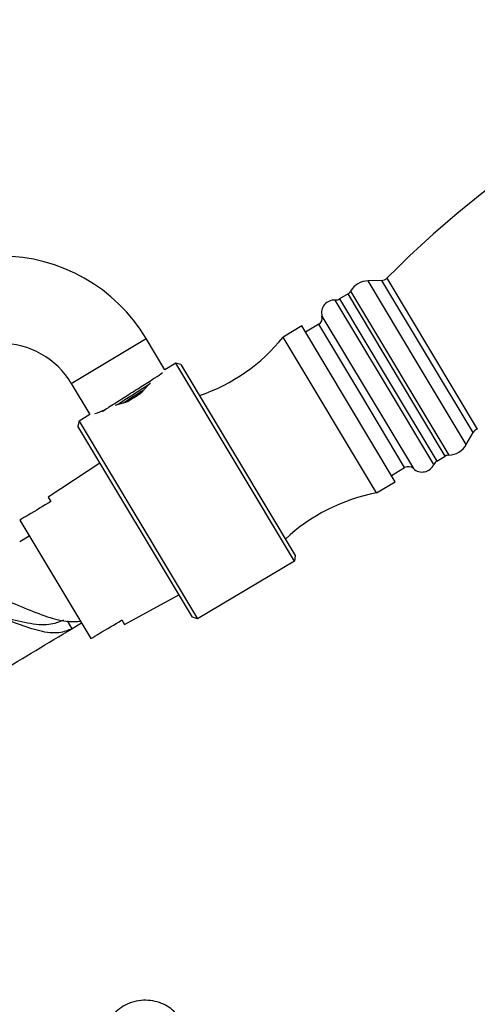
# Model space of a CAD drawing. Units: millimetres. Extents: x 5 to 995, y 5 to 995.
# Drawn here: x 819 to 840, y 505 to 550 of the extents above; entities that cross this region are included whole.
import ezdxf

# ---------------------------------------------------------------- set-up
doc = ezdxf.new("R2010")
doc.units = ezdxf.units.MM

msp = doc.modelspace()

# ---------------------------------------------------------------- linework, layer by layer
at = {"color": 8, "linetype": 'Continuous', "lineweight": 25}
for p, q in [((836.161, 538.622), (840.307, 531.701)), ((837.551, 534.752), (835.301, 538.507)), ((838.022, 535.034), (835.932, 538.523)), ((833.996, 537.674), (836.222, 533.956)), ((836.611, 534.189), (834.384, 537.907)), ((834.503, 538.029), (839.002, 530.519)), ((836.058, 533.858), (833.801, 537.627)), ((833.189, 536.889), (837.377, 529.898)), ((835.008, 533.229), (833.038, 536.517)), ((821.701, 533.806), (825.132, 535.861)), ((840.112, 531.546), (838.022, 535.034)), ((839.8, 530.997), (837.551, 534.752)), ((838.838, 530.472), (836.611, 534.189)), ((838.316, 530.089), (836.058, 533.858)), ((836.222, 533.956), (838.449, 530.239)), ((836.978, 529.941), (835.008, 533.229))]:
    msp.add_line(p, q, dxfattribs=at)
at = {"color": 7, "linetype": 'Continuous', "lineweight": 25}
for p, q in [((835.932, 538.523), (835.301, 538.507)), ((834.384, 537.907), (833.996, 537.674)), ((832.264, 536.442), (831.406, 535.928)), ((836.546, 529.293), (832.264, 536.442)), ((833.038, 536.517), (832.435, 536.156)), ((825.989, 534.432), (825.132, 535.861)), ((835.688, 528.78), (831.406, 535.928)), ((826.489, 534.731), (825.989, 534.432)), ((826.718, 534.674), (826.489, 534.731)), ((831.923, 525.66), (826.489, 534.731)), ((826.718, 534.674), (831.966, 525.912)), ((821.701, 533.806), (822.557, 532.376)), ((824.939, 533.407), (825.203, 533.704)), ((825.338, 533.827), (825.205, 533.705)), ((823.874, 532.852), (824.207, 532.943)), ((822.557, 532.376), (822.057, 532.076)), ((822.785, 532.421), (822.902, 532.45)), ((822.902, 532.45), (823.225, 532.586)), ((822.057, 532.076), (821.999, 531.848)), ((827.248, 523.086), (821.999, 531.848)), ((822.057, 532.076), (827.491, 523.005)), ((839.8, 530.997), (840.112, 531.546)), ((838.449, 530.239), (838.838, 530.472)), ((823.016, 530.15), (820.646, 528.593)), ((836.375, 529.579), (836.978, 529.941)), ((835.688, 528.78), (836.546, 529.293)), ((820.646, 528.593), (820.768, 528.39)), ((819.338, 527.534), (822.593, 522.101)), ((819.337, 526.562), (819.766, 526.819)), ((831.966, 525.912), (831.923, 525.66)), ((831.923, 525.66), (827.491, 523.005)), ((824.144, 522.754), (826.635, 524.109)), ((821.735, 522.558), (821.523, 522.914)), ((822.164, 522.815), (821.735, 522.558)), ((824.022, 522.957), (824.144, 522.754)), ((827.491, 523.005), (827.248, 523.086))]:
    msp.add_line(p, q, dxfattribs=at)
for centre, radius, start, end in [((869.005, 506.243), 46.12, 106.4367, 135.4082), ((818.463, 531.866), 7.775, 30.9224, 90), ((835.924, 538.856), 0.333, 271.3984, 315.4082), ((835.324, 537.565), 0.943, 91.3984, 150.5315), ((833.824, 537.96), 0.333, 265.9433, 300.9224), ((834.213, 538.193), 0.333, 300.9224, 330.5315), ((833.759, 537.039), 0.589, 85.9433, 194.8148), ((832.867, 536.803), 0.333, 300.9224, 14.8148), ((824.902, 541.138), 8.333, 288.7053, 321.3108), ((818.463, 531.866), 3.775, 30.9224, 90), ((840.401, 531.381), 0.333, 106.4367, 150.4465), ((838.98, 531.462), 0.943, 271.3133, 330.4465), ((839.009, 530.186), 0.333, 91.3133, 120.9224), ((837.149, 529.655), 0.333, 47.0301, 120.9224), ((837.778, 530.33), 0.589, 227.0301, 335.9016), ((838.62, 529.953), 0.333, 120.9224, 155.9016), ((837.212, 520.587), 8.333, 100.534, 133.1396)]:
    msp.add_arc(centre, radius, start, end, dxfattribs=at)
for points, knots in [([(823.117, 532.515), (823.126, 532.521), (823.254, 532.607), (823.688, 532.884), (824.334, 533.295), (824.998, 533.717), (825.568, 534.083), (825.779, 534.225), (825.884, 534.296)], [0, 0, 0, 0, 0.015698, 0.213255, 0.410813, 0.60837, 0.805928, 1, 1, 1, 1]), ([(823.786, 532.82), (823.792, 532.824), (823.963, 532.934), (824.396, 533.21), (824.932, 533.553), (825.196, 533.724), (825.299, 533.792)], [0, 0, 0, 0, 0.0136252, 0.3858617, 0.7580982, 1, 1, 1, 1]), ([(824.076, 532.907), (824.193, 532.982), (824.503, 533.181), (824.865, 533.411), (825.038, 533.523), (825.047, 533.529)], [0, 0, 0, 0, 0.365953, 0.967176, 1, 1, 1, 1]), ([(824.207, 532.943), (824.334, 533.013), (824.591, 533.155), (824.822, 533.323), (824.939, 533.407)], [0, 0, 0, 0, 0.498955, 1, 1, 1, 1]), ([(823.874, 532.852), (823.85, 532.841), (823.795, 532.816), (823.744, 532.797), (823.715, 532.786)], [0, 0, 0, 0, 0.43952, 1, 1, 1, 1]), ([(820.768, 528.39), (820.419, 528.181), (819.942, 527.896), (819.466, 527.61), (819.338, 527.534)], [0, 0, 0, 0, 0.730871, 1, 1, 1, 1]), ([(816.683, 524.501), (816.951, 524.45), (817.528, 524.342), (818.563, 523.931), (819.681, 523.447), (820.759, 523.036), (821.571, 522.854), (821.973, 522.889), (822.113, 522.901)], [0, 0, 0, 0, 0.159651, 0.342889, 0.52893, 0.714859, 0.900676, 1, 1, 1, 1]), ([(821.735, 522.558), (821.546, 522.479), (821.135, 522.308), (820.28, 522.415), (819.245, 522.758), (818.128, 523.235), (817.189, 523.631), (816.67, 523.793), (816.491, 523.849)], [0, 0, 0, 0, 0.159501, 0.34489, 0.530479, 0.716176, 0.901987, 1, 1, 1, 1]), ([(821.348, 522.948), (821.136, 522.863), (820.67, 522.676), (819.712, 522.787), (818.853, 523.009), (818.359, 523.152), (818.244, 523.185)], [0, 0, 0, 0, 0.266729, 0.585151, 0.903427, 1, 1, 1, 1]), ([(822.593, 522.101), (822.721, 522.177), (823.197, 522.462), (823.674, 522.748), (824.022, 522.957)], [0, 0, 0, 0, 0.269129, 1, 1, 1, 1]), ([(818.444, 520.587), (818.987, 520.912), (820.083, 521.569), (821.18, 522.226), (821.734, 522.557)], [0, 0, 0, 0, 0.494784, 1, 1, 1, 1]), ([(826.912, 503.822), (826.915, 503.845), (826.933, 504.002), (826.864, 504.29), (826.713, 504.651), (826.478, 504.959), (826.184, 505.208), (825.834, 505.393), (825.436, 505.506), (825.001, 505.536), (824.567, 505.47), (824.167, 505.315), (823.828, 505.087), (823.555, 504.795), (823.364, 504.452), (823.259, 504.118), (823.265, 503.904), (823.267, 503.819)], [0, 0, 0, 0, 0.012311, 0.085703, 0.155848, 0.224372, 0.292959, 0.363242, 0.436567, 0.513648, 0.59478, 0.669706, 0.742736, 0.814045, 0.884379, 0.954338, 1, 1, 1, 1])]:
    msp.add_open_spline(points, degree=3, knots=knots, dxfattribs=at)

doc.saveas('drawing.dxf')
